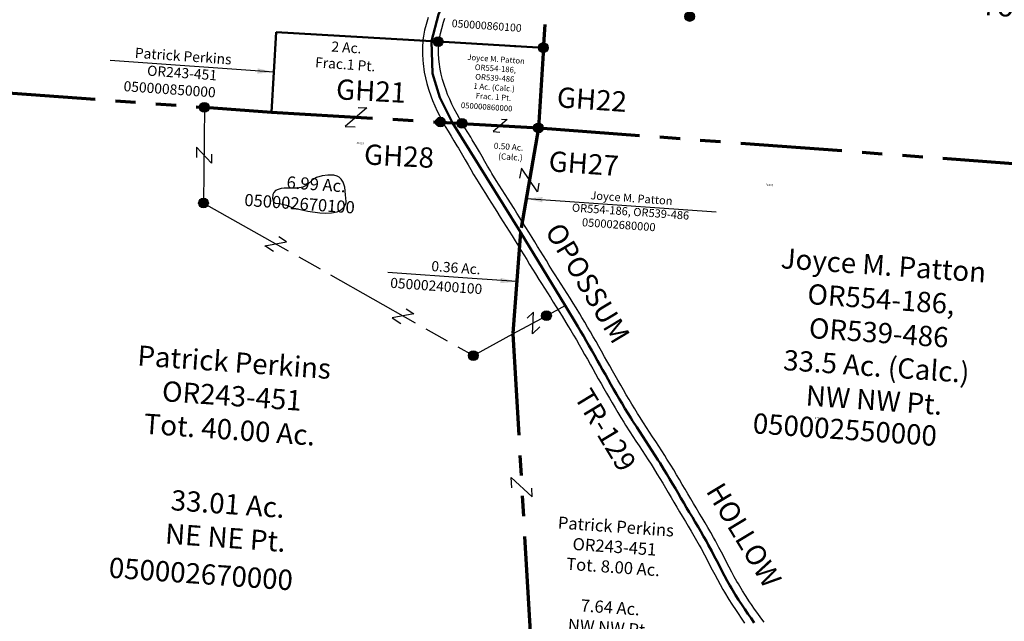
# Model space of a CAD drawing. Units: feet. Extents: x 1933322 to 1969910, y 561824 to 586074.
# Drawn here: x 1951309 to 1953736, y 573004 to 574488 of the extents above; entities that cross this region are included whole.
import ezdxf

# ---------------------------------------------------------------- set-up
doc = ezdxf.new("R2010")
doc.units = ezdxf.units.FT
doc.header["$MEASUREMENT"] = 0
doc.linetypes.add('ACAD_ISO08W100', pattern=[36, 24, -3, 6, -3])
doc.linetypes.add('PHANTOM2', pattern=[1.25, 0.625, -0.125, 0.125, -0.125, 0.125, -0.125])
doc.layers.add('ADDRESS', color=6, linetype='Continuous', plot=False)
for name, color, linetype, lineweight in [('COLUMBUS METROPOLITAN PARKS HATCH', 80, 'Continuous', 9), ('PROPERTY LINE', 1, 'Continuous', 50), ('SECTION LINE', 3, 'PHANTOM2', 70)]:
    doc.layers.add(name, color=color, linetype=linetype, lineweight=lineweight)
for name, color, linetype in [('MONUMENT IRON PIN', 7, 'Continuous'), ('OWNER', 7, 'Continuous'), ('PARCEL NUMBER', 211, 'Continuous'), ('ROAD', 7, 'Continuous'), ('ROAD NAME and NUMBER', 80, 'Continuous'), ('SECTION NUMBER', 42, 'Continuous'), ('TIE-IN', 7, 'Continuous'), ('TRACT LINE', 5, 'ACAD_ISO08W100'), ('WATER POND & LAKE', 4, 'Continuous')]:
    doc.layers.add(name, color=color, linetype=linetype)
doc.layers.add('MONUMENT IRON PIN HATCH', color=7, linetype='Continuous', true_color=0xffffff)
doc.styles.add('BOLD', font='romand.shx', dxfattribs={"height": 50})
doc.styles.get("Standard").update_dxf_attribs({"font": 'romans.shx', "height": 40})
doc.dimstyles.get("Standard").update_dxf_attribs({"dimtxt": 1e-10, "dimasz": 40, "dimexe": 0.18, "dimexo": 0.0625, "dimgap": 0.09, "dimtad": 0, "dimzin": 0, "dimdsep": 46, "dimtxsty": 'Standard', "dimcen": 0.09, "dimse1": 1, "dimse2": 1, "dimsd1": 1, "dimsd2": 1, "dimaunit": 1, "dimadec": 0, "dimazin": 0, "dimtfac": 1, "dimtix": 1, "dimtofl": 0, "dimtmove": 0, "dimatfit": 3, "dimfxl": 1, "dimtolj": 1, "dimtzin": 0, "dimarcsym": 0})

msp = doc.modelspace()

# ---------------------------------------------------------------- hatches: boundary and pattern name
at = {"layer": 'COLUMBUS METROPOLITAN PARKS HATCH', "ltscale": 10}
h = msp.add_hatch(dxfattribs=at)
h.set_pattern_fill('ANSI36', color=256, scale=500, style=0)
edge = h.paths.add_edge_path()
edge.add_line((1940785.9, 583964), (1940785.7, 583974.5))
edge.add_line((1940785.7, 583974.5), (1940781.3, 584297.8))
edge.add_line((1940781.3, 584297.8), (1940464.7, 584317.9))
edge.add_line((1940464.7, 584317.9), (1939768.7, 584362.3))
edge.add_line((1939768.7, 584362.3), (1939140.4, 584391.3))
edge.add_line((1939140.4, 584391.3), (1939081.3, 584394))
edge.add_line((1939081.3, 584394), (1938662.8, 584416.8))
edge.add_line((1938662.8, 584416.8), (1937876.6, 584459.7))
edge.add_line((1937876.6, 584459.7), (1937533.7, 584478.4))
edge.add_line((1937533.7, 584478.4), (1936673.5, 584512.8))
edge.add_line((1936673.5, 584512.8), (1935324.4, 584586.4))
edge.add_line((1935324.4, 584586.4), (1935189, 581938.6))
edge.add_line((1935189, 581938.6), (1935122.2, 580591.6))
edge.add_line((1935122.2, 580591.6), (1935095.9, 580081.5))
edge.add_line((1935095.9, 580081.5), (1935060.7, 579197.9))
edge.add_line((1935060.7, 579197.9), (1935004.6, 577877.5))
edge.add_line((1935004.6, 577877.5), (1934947.2, 576538.9))
edge.add_line((1934947.2, 576538.9), (1934890.7, 575169.1))
edge.add_line((1934890.7, 575169.1), (1934873.5, 574899.3))
edge.add_line((1934873.5, 574899.3), (1934806.3, 573840.1))
edge.add_line((1934806.3, 573840.1), (1935441.1, 573803.8))
edge.add_line((1935441.1, 573803.8), (1935794.7, 573782.4))
edge.add_line((1935794.7, 573782.4), (1936972.2, 573711.2))
edge.add_line((1936972.2, 573711.2), (1938463, 573621))
edge.add_line((1938463, 573621), (1937793.8, 575043.7))
edge.add_line((1937793.8, 575043.7), (1937788.4, 575054.8))
edge.add_line((1937788.4, 575054.8), (1937779.7, 575072.8))
edge.add_line((1937779.7, 575072.8), (1937770.7, 575092))
edge.add_line((1937770.7, 575092), (1937757.6, 575121))
edge.add_line((1937757.6, 575121), (1937749.6, 575139.4))
edge.add_line((1937749.6, 575139.4), (1937741.9, 575157.8))
edge.add_line((1937741.9, 575157.8), (1937734.4, 575176.3))
edge.add_line((1937734.4, 575176.3), (1937727.1, 575195))
edge.add_line((1937727.1, 575195), (1937720.1, 575213.7))
edge.add_line((1937720.1, 575213.7), (1937713.4, 575232.6))
edge.add_line((1937713.4, 575232.6), (1937707, 575251.5))
edge.add_line((1937707, 575251.5), (1937700.8, 575270.5))
edge.add_line((1937700.8, 575270.5), (1937694.9, 575289.6))
edge.add_line((1937694.9, 575289.6), (1937689.4, 575308.8))
edge.add_line((1937689.4, 575308.8), (1937684.1, 575328.1))
edge.add_line((1937684.1, 575328.1), (1937679.3, 575347.5))
edge.add_line((1937679.3, 575347.5), (1937674.7, 575367))
edge.add_line((1937674.7, 575367), (1937670.5, 575386.6))
edge.add_line((1937670.5, 575386.6), (1937666.8, 575406.2))
edge.add_line((1937666.8, 575406.2), (1937663.8, 575422.9))
edge.add_line((1937663.8, 575422.9), (1937703, 576376.6))
edge.add_line((1937703, 576376.6), (1937567.2, 576324.4))
edge.add_line((1937567.2, 576324.4), (1937421.4, 576154.5))
edge.add_line((1937421.4, 576154.5), (1937117.5, 576136))
edge.add_line((1937117.5, 576136), (1936975.9, 576127.3))
edge.add_line((1936975.9, 576127.3), (1936801.3, 576096.6))
edge.add_line((1936801.3, 576096.6), (1936715.4, 576081.5))
edge.add_line((1936715.4, 576081.5), (1936699.2, 576108.9))
edge.add_line((1936699.2, 576108.9), (1936727.2, 576435.9))
edge.add_line((1936727.2, 576435.9), (1936782.8, 577084))
edge.add_line((1936782.8, 577084), (1936730.2, 577230.1))
edge.add_line((1936730.2, 577230.1), (1936668.5, 577322.3))
edge.add_line((1936668.5, 577322.3), (1936688.4, 577434.2))
edge.add_line((1936688.4, 577434.2), (1936888.6, 577470.3))
edge.add_line((1936888.6, 577470.3), (1937228.9, 577510.9))
edge.add_line((1937228.9, 577510.9), (1937635.8, 577559.6))
edge.add_line((1937635.8, 577559.6), (1937729.9, 577432.9))
edge.add_line((1937729.9, 577432.9), (1937753.3, 577227.2))
edge.add_line((1937753.3, 577227.2), (1937732.2, 576975.6))
edge.add_line((1937732.2, 576975.6), (1937767.5, 576393.3))
edge.add_line((1937767.5, 576393.3), (1937727, 575421.5))
edge.add_line((1937727, 575421.5), (1937821.8, 575103.9))
edge.add_line((1937821.8, 575103.9), (1937848, 575041.3))
edge.add_line((1937848, 575041.3), (1938196.7, 574298))
edge.add_line((1938196.7, 574298), (1938285.3, 574109))
edge.add_line((1938285.3, 574109), (1938515.5, 573618.4))
edge.add_line((1938515.5, 573618.4), (1939153.6, 573586.8))
edge.add_line((1939153.6, 573586.8), (1939996.4, 573545.1))
edge.add_line((1939996.4, 573545.1), (1940448.4, 573522.8))
edge.add_line((1940448.4, 573522.8), (1940469.9, 573521.7))
edge.add_line((1940469.9, 573521.7), (1940491.5, 573520.6))
edge.add_line((1940491.5, 573520.6), (1940495, 573575.8))
edge.add_line((1940495, 573575.8), (1940503.2, 573594))
edge.add_line((1940503.2, 573594), (1940511.4, 573612.2))
edge.add_line((1940511.4, 573612.2), (1940519.6, 573630.5))
edge.add_line((1940519.6, 573630.5), (1940527.6, 573648.8))
edge.add_line((1940527.6, 573648.8), (1940535.5, 573667.2))
edge.add_line((1940535.5, 573667.2), (1940543.4, 573685.6))
edge.add_line((1940543.4, 573685.6), (1940551.1, 573704))
edge.add_line((1940551.1, 573704), (1940558.7, 573722.5))
edge.add_line((1940558.7, 573722.5), (1940566.2, 573741.1))
edge.add_line((1940566.2, 573741.1), (1940573.6, 573759.7))
edge.add_line((1940573.6, 573759.7), (1940580.8, 573778.3))
edge.add_line((1940580.8, 573778.3), (1940587.9, 573797))
edge.add_line((1940587.9, 573797), (1940597.6, 573823.2))
edge.add_line((1940597.6, 573823.2), (1940513.5, 573872.4))
edge.add_line((1940513.5, 573872.4), (1940560.4, 574910))
edge.add_line((1940560.4, 574910), (1941001.7, 574888.6))
edge.add_line((1941001.7, 574888.6), (1941462, 574866.3))
edge.add_line((1941462, 574866.3), (1941500.6, 574864.5))
edge.add_line((1941500.6, 574864.5), (1941907.7, 574844.7))
edge.add_line((1941907.7, 574844.7), (1941932, 575141.7))
edge.add_line((1941932, 575141.7), (1941934, 575178.5))
edge.add_line((1941934, 575178.5), (1941941.7, 575321.3))
edge.add_line((1941941.7, 575321.3), (1941946, 575401.2))
edge.add_line((1941946, 575401.2), (1941952.5, 575522.3))
edge.add_line((1941952.5, 575522.3), (1941952.7, 575527))
edge.add_line((1941952.7, 575527), (1941962.1, 575701.7))
edge.add_line((1941962.1, 575701.7), (1941968.8, 575826.6))
edge.add_line((1941968.8, 575826.6), (1941975.5, 575951.4))
edge.add_line((1941975.5, 575951.4), (1941988.6, 576195.8))
edge.add_line((1941988.6, 576195.8), (1942084.4, 576190.4))
edge.add_line((1942084.4, 576190.4), (1942252.4, 576181.1))
edge.add_line((1942252.4, 576181.1), (1942363.1, 576175.3))
edge.add_line((1942363.1, 576175.3), (1942422.3, 576171.9))
edge.add_line((1942422.3, 576171.9), (1943330.4, 576118.6))
edge.add_line((1943330.4, 576118.6), (1943814.5, 576096.6))
edge.add_line((1943814.5, 576096.6), (1944677.7, 576051.9))
edge.add_line((1944677.7, 576051.9), (1944736.9, 577153))
edge.add_line((1944736.9, 577153), (1944759, 577167.3))
edge.add_line((1944759, 577167.3), (1944775.8, 577178))
edge.add_line((1944775.8, 577178), (1944792.6, 577188.9))
edge.add_line((1944792.6, 577188.9), (1944809.3, 577199.9))
edge.add_line((1944809.3, 577199.9), (1944825.8, 577211.2))
edge.add_line((1944825.8, 577211.2), (1944842, 577223))
edge.add_line((1944842, 577223), (1944857.8, 577235.3))
edge.add_line((1944857.8, 577235.3), (1944873.1, 577248.1))
edge.add_line((1944873.1, 577248.1), (1944887.8, 577261.7))
edge.add_line((1944887.8, 577261.7), (1944901.8, 577276))
edge.add_line((1944901.8, 577276), (1944914.9, 577291))
edge.add_line((1944914.9, 577291), (1944927.1, 577306.9))
edge.add_line((1944927.1, 577306.9), (1944938.4, 577323.4))
edge.add_line((1944938.4, 577323.4), (1944948.9, 577340.4))
edge.add_line((1944948.9, 577340.4), (1944971.8, 577386.6))
edge.add_line((1944971.8, 577386.6), (1946051.6, 577320.8))
edge.add_line((1946051.6, 577320.8), (1946426.4, 577295.5))
edge.add_line((1946426.4, 577295.5), (1946485.8, 578420.4))
edge.add_line((1946485.8, 578420.4), (1946487.4, 578450.3))
edge.add_line((1946487.4, 578450.3), (1946470, 578550.5))
edge.add_line((1946470, 578550.5), (1946484.8, 578551.9))
edge.add_line((1946484.8, 578551.9), (1946539.2, 578555.1))
edge.add_line((1946539.2, 578555.1), (1946760.6, 578567.9))
edge.add_line((1946760.6, 578567.9), (1947051.5, 578708.5))
edge.add_line((1947051.5, 578708.5), (1947293.7, 578756))
edge.add_line((1947293.7, 578756), (1947515.5, 578759.4))
edge.add_line((1947515.5, 578759.4), (1947738, 578794.7))
edge.add_line((1947738, 578794.7), (1947936.2, 578794.4))
edge.add_line((1947936.2, 578794.4), (1948207.7, 578718.9))
edge.add_line((1948207.7, 578718.9), (1948234.6, 578722.6))
edge.add_line((1948234.6, 578722.6), (1948728.6, 577145.8))
edge.add_line((1948728.6, 577145.8), (1950086.5, 577071.4))
edge.add_line((1950086.5, 577071.4), (1951421.6, 576984.1))
edge.add_line((1951421.6, 576984.1), (1951480.9, 578339.7))
edge.add_line((1951480.9, 578339.7), (1952222, 578306.1))
edge.add_line((1952222, 578306.1), (1952832.1, 578278.3))
edge.add_line((1952832.1, 578278.3), (1952822.9, 577971.5))
edge.add_line((1952822.9, 577971.5), (1953211.3, 577949.4))
edge.add_line((1953211.3, 577949.4), (1953505.9, 578203.4))
edge.add_line((1953505.9, 578203.4), (1953842.2, 578355.1))
edge.add_line((1953842.2, 578355.1), (1953863.3, 578373.1))
edge.add_line((1953863.3, 578373.1), (1953878.3, 578386.3))
edge.add_line((1953878.3, 578386.3), (1953893.1, 578399.7))
edge.add_line((1953893.1, 578399.7), (1953907.9, 578413.3))
edge.add_line((1953907.9, 578413.3), (1953922.4, 578427))
edge.add_line((1953922.4, 578427), (1953936.6, 578441))
edge.add_line((1953936.6, 578441), (1953950.7, 578455.2))
edge.add_line((1953950.7, 578455.2), (1953964.6, 578469.6))
edge.add_line((1953964.6, 578469.6), (1953978.3, 578484.2))
edge.add_line((1953978.3, 578484.2), (1953991.8, 578498.9))
edge.add_line((1953991.8, 578498.9), (1954005.3, 578513.7))
edge.add_line((1954005.3, 578513.7), (1954018.6, 578528.7))
edge.add_line((1954018.6, 578528.7), (1954031.8, 578543.6))
edge.add_line((1954031.8, 578543.6), (1954045, 578558.7))
edge.add_line((1954045, 578558.7), (1954058.2, 578573.7))
edge.add_line((1954058.2, 578573.7), (1954071.4, 578588.8))
edge.add_line((1954071.4, 578588.8), (1954084.6, 578603.8))
edge.add_line((1954084.6, 578603.8), (1954097.8, 578618.8))
edge.add_line((1954097.8, 578618.8), (1954111.2, 578633.7))
edge.add_line((1954111.2, 578633.7), (1954124.6, 578648.5))
edge.add_line((1954124.6, 578648.5), (1954138.1, 578663.2))
edge.add_line((1954138.1, 578663.2), (1954151.8, 578677.8))
edge.add_line((1954151.8, 578677.8), (1954165.6, 578692.3))
edge.add_line((1954165.6, 578692.3), (1954179.5, 578706.7))
edge.add_line((1954179.5, 578706.7), (1954193.5, 578720.9))
edge.add_line((1954193.5, 578720.9), (1954207.6, 578735.1))
edge.add_line((1954207.6, 578735.1), (1954221.8, 578749.2))
edge.add_line((1954221.8, 578749.2), (1954236.1, 578763.2))
edge.add_line((1954236.1, 578763.2), (1954250.5, 578777.1))
edge.add_line((1954250.5, 578777.1), (1954265, 578790.9))
edge.add_line((1954265, 578790.9), (1954279.5, 578804.7))
edge.add_line((1954279.5, 578804.7), (1954294.1, 578818.4))
edge.add_line((1954294.1, 578818.4), (1954308.7, 578832))
edge.add_line((1954308.7, 578832), (1954323.4, 578845.5))
edge.add_line((1954323.4, 578845.5), (1954338.2, 578859.1))
edge.add_line((1954338.2, 578859.1), (1954353, 578872.5))
edge.add_line((1954353, 578872.5), (1954367.8, 578885.9))
edge.add_line((1954367.8, 578885.9), (1954382.7, 578899.3))
edge.add_line((1954382.7, 578899.3), (1954397.6, 578912.6))
edge.add_line((1954397.6, 578912.6), (1954410.6, 578924.3))
edge.add_line((1954410.6, 578924.3), (1954427.4, 578939.3))
edge.add_line((1954427.4, 578939.3), (1954442.4, 578952.5))
edge.add_line((1954442.4, 578952.5), (1954457.3, 578965.8))
edge.add_line((1954457.3, 578965.8), (1954472.3, 578979.1))
edge.add_line((1954472.3, 578979.1), (1954487.3, 578992.3))
edge.add_line((1954487.3, 578992.3), (1954509.4, 579012.2))
edge.add_line((1954509.4, 579012.2), (1954188.9, 579421.9))
edge.add_line((1954188.9, 579421.9), (1954277, 579464))
edge.add_line((1954277, 579464), (1954427.7, 579455.7))
edge.add_line((1954427.7, 579455.7), (1954945.9, 579427.3))
edge.add_line((1954945.9, 579427.3), (1955663.9, 579396.3))
edge.add_line((1955663.9, 579396.3), (1955679.8, 579395.1))
edge.add_line((1955679.8, 579395.1), (1955680.3, 579401.3))
edge.add_line((1955680.3, 579401.3), (1955691.7, 579644.3))
edge.add_line((1955691.7, 579644.3), (1955692.7, 579664.3))
edge.add_line((1955692.7, 579664.3), (1955694, 579684.2))
edge.add_line((1955694, 579684.2), (1955744.3, 580437))
edge.add_line((1955744.3, 580437), (1955687.7, 580552.2))
edge.add_line((1955687.7, 580552.2), (1955678.8, 580547.7))
edge.add_line((1955678.8, 580547.7), (1955612.9, 580681.6))
edge.add_line((1955612.9, 580681.6), (1955622, 580685.9))
edge.add_arc((1957334.4, 581612.5), 1947, 199.7416, 208.4159, ccw=False)
edge.add_line((1955501.8, 580954.8), (1955501.8, 580954.8))
edge.add_line((1955501.8, 580954.8), (1955487.1, 580994))
edge.add_line((1955487.1, 580994), (1955380.6, 581425))
edge.add_line((1955380.6, 581425), (1955322.5, 581667.3))
edge.add_line((1955322.5, 581667.3), (1954850.2, 581614.8))
edge.add_line((1954850.2, 581614.8), (1954688.6, 581530.5))
edge.add_line((1954688.6, 581530.5), (1954691.5, 581577.8))
edge.add_line((1954691.5, 581577.8), (1954710.9, 581887.5))
edge.add_line((1954710.9, 581887.5), (1954714.2, 581938.7))
edge.add_line((1954714.2, 581938.7), (1954688.7, 581941.8))
edge.add_line((1954688.7, 581941.8), (1954616.9, 581952.2))
edge.add_line((1954616.9, 581952.2), (1954472.2, 581975.2))
edge.add_line((1954472.2, 581975.2), (1954473.2, 581999.5))
edge.add_line((1954473.2, 581999.5), (1954479.4, 582151.1))
edge.add_line((1954479.4, 582151.1), (1953504, 582217.7))
edge.add_line((1953504, 582217.7), (1953106.6, 582244.9))
edge.add_line((1953106.6, 582244.9), (1953125.2, 582581))
edge.add_line((1953125.2, 582581), (1953129.3, 582655.9))
edge.add_line((1953129.3, 582655.9), (1952957.5, 582713.2))
edge.add_line((1952957.5, 582713.2), (1952833.6, 582661.8))
edge.add_line((1952833.6, 582661.8), (1952791.1, 582501.9))
edge.add_line((1952791.1, 582501.9), (1952626.8, 582593.7))
edge.add_line((1952626.8, 582593.7), (1952493.6, 582756.2))
edge.add_line((1952493.6, 582756.2), (1952395, 582898.4))
edge.add_line((1952395, 582898.4), (1952216.8, 583036.3))
edge.add_line((1952216.8, 583036.3), (1952060.4, 583245.4))
edge.add_line((1952060.4, 583245.4), (1951948, 583327.5))
edge.add_line((1951948, 583327.5), (1951903.1, 583469.7))
edge.add_line((1951903.1, 583469.7), (1951770, 583564.1))
edge.add_line((1951770, 583564.1), (1951769.4, 583713.7))
edge.add_line((1951769.4, 583713.7), (1951693.4, 583819.5))
edge.add_line((1951693.4, 583819.5), (1951515.2, 583836.8))
edge.add_line((1951515.2, 583836.8), (1951245, 584167.3))
edge.add_line((1951245, 584167.3), (1951121.6, 584316.4))
edge.add_line((1951121.6, 584316.4), (1951089.3, 584381.2))
edge.add_line((1951089.3, 584381.2), (1951071.4, 584493.9))
edge.add_line((1951071.4, 584493.9), (1950997, 584571))
edge.add_line((1950997, 584571), (1950704.7, 584516.3))
edge.add_line((1950704.7, 584516.3), (1950539.5, 584580.4))
edge.add_line((1950539.5, 584580.4), (1950487.1, 583740.2))
edge.add_line((1950487.1, 583740.2), (1950405.3, 582427.7))
edge.add_line((1950405.3, 582427.7), (1949056.4, 582496.5))
edge.add_line((1949056.4, 582496.5), (1947707.5, 582565.2))
edge.add_line((1947707.5, 582565.2), (1947778.1, 583873.3))
edge.add_line((1947778.1, 583873.3), (1946440.8, 583968.4))
edge.add_line((1946440.8, 583968.4), (1946491.4, 584799.1))
edge.add_line((1946491.4, 584799.1), (1946522.1, 585302.9))
edge.add_line((1946522.1, 585302.9), (1946311.2, 585311.8))
edge.add_line((1946311.2, 585311.8), (1945201.1, 585351.8))
edge.add_line((1945201.1, 585351.8), (1945125.5, 584040.2))
edge.add_line((1945125.5, 584040.2), (1944455.5, 584078.5))
edge.add_line((1944455.5, 584078.5), (1943785.5, 584116.7))
edge.add_line((1943785.5, 584116.7), (1943764.4, 583890.1))
edge.add_line((1943764.4, 583890.1), (1943721.7, 583431.4))
edge.add_line((1943721.7, 583431.4), (1943659, 583506.4))
edge.add_line((1943659, 583506.4), (1943619.5, 583584.5))
edge.add_line((1943619.5, 583584.5), (1943565.4, 583668))
edge.add_line((1943565.4, 583668), (1943500.7, 583706.3))
edge.add_line((1943500.7, 583706.3), (1943487.3, 583715.9))
edge.add_line((1943487.3, 583715.9), (1943475.7, 583724.8))
edge.add_line((1943475.7, 583724.8), (1943455.7, 583740.3))
edge.add_line((1943455.7, 583740.3), (1943439.7, 583752.4))
edge.add_line((1943439.7, 583752.4), (1943423.3, 583763.8))
edge.add_line((1943423.3, 583763.8), (1943402.2, 583777.2))
edge.add_line((1943402.2, 583777.2), (1943389.5, 583785.2))
edge.add_line((1943389.5, 583785.2), (1943369.8, 583797.9))
edge.add_line((1943369.8, 583797.9), (1943356.2, 583807.3))
edge.add_line((1943356.2, 583807.3), (1943340.3, 583819.5))
edge.add_line((1943340.3, 583819.5), (1943325.6, 583833))
edge.add_line((1943325.6, 583833), (1943312.2, 583847.8))
edge.add_line((1943312.2, 583847.8), (1943300.1, 583863.8))
edge.add_line((1943300.1, 583863.8), (1943289.5, 583880.7))
edge.add_line((1943289.5, 583880.7), (1943280.1, 583898.3))
edge.add_line((1943280.1, 583898.3), (1943271.9, 583916.6))
edge.add_line((1943271.9, 583916.6), (1943264.7, 583935.2))
edge.add_line((1943264.7, 583935.2), (1943258.9, 583952.2))
edge.add_line((1943258.9, 583952.2), (1943258.9, 583952.2))
edge.add_line((1943258.9, 583952.2), (1942961.9, 583979.9))
edge.add_line((1942961.9, 583979.9), (1942853.7, 582817.2))
edge.add_line((1942853.7, 582817.2), (1942308.7, 582868))
edge.add_line((1942308.7, 582868), (1942481.9, 584189.1))
edge.add_line((1942481.9, 584189.1), (1941961.8, 584237.5))
edge.add_line((1941961.8, 584237.5), (1941347.9, 584261.7))
edge.add_line((1941347.9, 584261.7), (1941100.4, 584277.4))
edge.add_line((1941100.4, 584277.4), (1941099.8, 584269.5))
edge.add_line((1941099.8, 584269.5), (1941090.8, 584150.3))
edge.add_line((1941090.8, 584150.3), (1941088.6, 584120.4))
edge.add_line((1941088.6, 584120.4), (1941045.8, 582923.7))
edge.add_line((1941045.8, 582923.7), (1942308.7, 582868))
edge.add_line((1942308.7, 582868), (1939644.2, 581907.8))
edge.add_line((1939644.2, 581907.8), (1939710.4, 583017.7))
edge.add_line((1939710.4, 583017.7), (1939344.7, 583043.5))
edge.add_line((1939344.7, 583043.5), (1939300.3, 583107.3))
edge.add_line((1939300.3, 583107.3), (1939357.3, 583642.5))
edge.add_line((1939357.3, 583642.5), (1939399.6, 584040))
edge.add_line((1939399.6, 584040), (1939308.6, 584111.9))
edge.add_line((1939308.6, 584111.9), (1939329.1, 584137.7))
edge.add_line((1939329.1, 584137.7), (1939303.3, 584158.3))
edge.add_line((1939303.3, 584158.3), (1939344.3, 584209.9))
edge.add_line((1939344.3, 584209.9), (1939370.2, 584189.4))
edge.add_line((1939370.2, 584189.4), (1939390.7, 584215.3))
edge.add_line((1939390.7, 584215.3), (1939500.5, 584128))
edge.add_line((1939500.5, 584128), (1939519.2, 584151.5))
edge.add_line((1939519.2, 584151.5), (1939534.8, 584171.1))
edge.add_line((1939534.8, 584171.1), (1939755.1, 584117.5))
edge.add_line((1939755.1, 584117.5), (1939972.3, 584117.9))
edge.add_line((1939972.3, 584117.9), (1940179.1, 584198.3))
edge.add_line((1940179.1, 584198.3), (1940492, 584198))
edge.add_line((1940492, 584198), (1940581, 584103.2))
edge.add_line((1940581, 584103.2), (1940695.4, 583981.5))
edge.add_line((1940695.4, 583981.5), (1940785.9, 583964))
edge.add_line((1940785.9, 583964), (1940785.8, 583969.3))
at = {"layer": 'MONUMENT IRON PIN HATCH', "ltscale": 10}
h = msp.add_hatch(color=256, dxfattribs=at)
h.dxf.hatch_style = 1
edge = h.paths.add_edge_path()
edge.add_arc((1952960.1, 574496.2), 12, 0, 360)
h = msp.add_hatch(color=256, dxfattribs=at)
h.dxf.hatch_style = 1
edge = h.paths.add_edge_path()
edge.add_arc((1952340.3, 574434.3), 12, 0, 360)
h = msp.add_hatch(color=256, dxfattribs=at)
h.dxf.hatch_style = 1
edge = h.paths.add_edge_path()
edge.add_arc((1952599.7, 574419.1), 12, 0, 360)
h = msp.add_hatch(color=256, dxfattribs=at)
h.dxf.hatch_style = 1
edge = h.paths.add_edge_path()
edge.add_arc((1951764, 574272.1), 12, 0, 360)
h = msp.add_hatch(color=256, dxfattribs=at)
h.dxf.hatch_style = 1
edge = h.paths.add_edge_path()
edge.add_arc((1952346, 574235.6), 12, 0, 360)
h = msp.add_hatch(color=256, dxfattribs=at)
h.dxf.hatch_style = 1
edge = h.paths.add_edge_path()
edge.add_arc((1952398.8, 574232.5), 12, 0, 360)
h = msp.add_hatch(color=256, dxfattribs=at)
h.dxf.hatch_style = 1
edge = h.paths.add_edge_path()
edge.add_arc((1952587.5, 574221.4), 12, 0, 360)
h = msp.add_hatch(color=256, dxfattribs=at)
h.dxf.hatch_style = 1
edge = h.paths.add_edge_path()
edge.add_arc((1951761.8, 574035.9), 12, 0, 360)
h = msp.add_hatch(color=256, dxfattribs=at)
h.dxf.hatch_style = 1
edge = h.paths.add_edge_path()
edge.add_arc((1952607.3, 573758.1), 12, 0, 360)
h = msp.add_hatch(color=256, dxfattribs=at)
h.dxf.hatch_style = 1
edge = h.paths.add_edge_path()
edge.add_arc((1952427, 573659.5), 12, 0, 360)

# ---------------------------------------------------------------- linework, layer by layer
at = {"layer": 'MONUMENT IRON PIN', "ltscale": 10}
for centre in [(1952960.1, 574496.2), (1952340.3, 574434.3), (1952599.7, 574419.1), (1951764, 574272.1), (1952346, 574235.6), (1952398.8, 574232.5), (1952587.5, 574221.4), (1951761.8, 574035.9), (1952607.3, 573758.1), (1952427, 573659.5)]:
    msp.add_circle(centre, 12, dxfattribs=at)
at = {"layer": 'PROPERTY LINE', "ltscale": 0.5}
for p, q in [((1951929.2, 574260.1), (1951940.9, 574457.8)), ((1951940.9, 574457.8), (1952324.2, 574435.2)), ((1952324.2, 574435.2), (1952340.3, 574434.3)), ((1952340.3, 574434.3), (1952599.7, 574419.1)), ((1952542.9, 573964.1), (1952376, 574233.9)), ((1952542.9, 573964.1), (1952653.4, 573783.3))]:
    msp.add_line(p, q, dxfattribs=at)
for points in [[(1952523.3, 574796.9), (1952497.3, 574747.7), (1952410.7, 574641.3), (1952368.8, 574566.7), (1952341.3, 574501.2), (1952324.2, 574435.2), (1952326.6, 574355.8), (1952344.2, 574296.6), (1952376, 574233.9)], [(1952653.4, 573783.3), (1952663, 573767.1), (1952672.3, 573751.9), (1952677.4, 573743.6), (1952684.4, 573731.8), (1952691.4, 573720), (1952698.3, 573708.2), (1952705.2, 573696.3), (1952712, 573684.3), (1952718.8, 573672.4), (1952725.6, 573660.5), (1952733.3, 573646.8), (1952739.1, 573636.5), (1952745.8, 573624.5), (1952752.6, 573612.6), (1952759.3, 573600.6), (1952766.1, 573588.7), (1952772.9, 573576.7), (1952779.8, 573564.8), (1952786.7, 573553), (1952793.7, 573541.1), (1952800.7, 573529.3), (1952807.8, 573517.6), (1952815, 573505.9), (1952819.4, 573498.9), (1952829.7, 573482.7), (1952837.2, 573471.2), (1952844.7, 573459.7), (1952852.2, 573448.2), (1952859.7, 573436.7), (1952867.2, 573425.2), (1952874.7, 573413.7), (1952882.1, 573402.1), (1952887.3, 573393.9), (1952896.7, 573378.8), (1952903.8, 573367.1), (1952910.9, 573355.3), (1952918, 573343.5), (1952925, 573331.7), (1952931.9, 573319.9), (1952938.9, 573308), (1952945.9, 573296.2), (1952952.8, 573284.3), (1952959.3, 573273.5), (1952966.9, 573260.7), (1952973.9, 573248.9), (1952981, 573237.1), (1952987.9, 573225.3), (1952994.8, 573213.4), (1953001.6, 573201.5), (1953006.2, 573193.1), (1953014.6, 573177.3), (1953021, 573165.1), (1953027.3, 573152.9), (1953033.6, 573140.7), (1953039.9, 573128.5), (1953046.3, 573116.3), (1953052.8, 573104.2), (1953059.5, 573092.3), (1953063.1, 573086.1), (1953073.7, 573068.7), (1953081, 573057.1), (1953091.3, 573041.5), (1953096.1, 573034.2), (1953103.8, 573022.8), (1953111.7, 573011.5), (1953119.7, 573000.4)]]:
    msp.add_lwpolyline(points, dxfattribs=at)
at = {"layer": 'ROAD', "linetype": 'Continuous', "ltscale": 8, "flags": 128}
msp.add_lwpolyline([(1952315.3, 574493.7), (1952310.5, 574476.8), (1952307, 574462.5), (1952304.3, 574448), (1952302.9, 574438.4), (1952301.4, 574418.2), (1952301.4, 574403.2), (1952302.2, 574388.4), (1952303, 574379.8), (1952306, 574359.2), (1952309, 574344.7), (1952312.6, 574330.5), (1952316.7, 574316.5), (1952323.1, 574298.1), (1952326.5, 574289.2), (1952332, 574276), (1952338, 574262.9), (1952344.3, 574250.1), (1952351.7, 574236), (1952357.9, 574225.1), (1952364.9, 574212.9), (1952372.1, 574201), (1952379.3, 574189.2), (1952386.4, 574177.5), (1952390.1, 574171.4), (1952400.3, 574154.2), (1952407.1, 574142.4), (1952414, 574130.5), (1952420.9, 574118.6), (1952427.8, 574106.6), (1952434.9, 574094.7), (1952438.8, 574088.1), (1952449.3, 574070.9), (1952456.6, 574059.1), (1952464, 574047.5), (1952471.4, 574035.8), (1952478.8, 574024.2), (1952484.8, 574014.7), (1952493.5, 574001.1), (1952500.8, 573989.5), (1952508.1, 573977.9), (1952515.3, 573966.3), (1952522.6, 573954.7), (1952529.8, 573943), (1952538, 573929.8), (1952544.2, 573919.7), (1952551.3, 573908), (1952558.5, 573896.3), (1952565.7, 573884.6), (1952572.9, 573872.9), (1952580.2, 573861.1), (1952588.6, 573847.6), (1952594.8, 573837.7), (1952602.2, 573826.1), (1952609.5, 573814.5), (1952616.9, 573802.9), (1952624.2, 573791.3), (1952631.6, 573779.7), (1952638.8, 573768.1), (1952646, 573756.6), (1952655.2, 573741.5), (1952660.2, 573733.3), (1952667.2, 573721.6), (1952674.1, 573709.9), (1952681, 573698.1), (1952687.8, 573686.3), (1952694.6, 573674.4), (1952701.4, 573662.5), (1952708.2, 573650.6), (1952715.9, 573636.9), (1952721.6, 573626.7), (1952728.4, 573614.7), (1952735.1, 573602.7), (1952741.9, 573590.7), (1952748.7, 573578.8), (1952755.6, 573566.8), (1952762.5, 573554.8), (1952769.4, 573542.9), (1952776.5, 573530.9), (1952783.6, 573519), (1952790.8, 573507.2), (1952798, 573495.4), (1952802.5, 573488.2), (1952812.9, 573471.9), (1952820.4, 573460.3), (1952827.9, 573448.7), (1952835.5, 573437.2), (1952843, 573425.7), (1952850.5, 573414.3), (1952857.9, 573402.8), (1952865.3, 573391.4), (1952870.4, 573383.3), (1952879.7, 573368.3), (1952886.7, 573356.7), (1952893.8, 573345), (1952900.8, 573333.3), (1952907.7, 573321.5), (1952914.7, 573309.7), (1952921.6, 573297.9), (1952928.6, 573286), (1952935.6, 573274.2), (1952942.1, 573263.3), (1952949.7, 573250.5), (1952956.8, 573238.7), (1952963.7, 573226.9), (1952970.7, 573215.2), (1952977.5, 573203.5), (1952984.1, 573191.7), (1952988.6, 573183.6), (1952997, 573168), (1953003.2, 573155.9), (1953009.5, 573143.7), (1953015.8, 573131.5), (1953022.1, 573119.2), (1953028.6, 573106.9), (1953035.3, 573094.6), (1953042.2, 573082.4), (1953045.9, 573075.8), (1953056.7, 573058.2), (1953064.2, 573046.3), (1953074.6, 573030.5), (1953079.5, 573023.1), (1953087.3, 573011.5), (1953095.4, 572999.9)], dxfattribs=at)
at = {"layer": 'ROAD', "linetype": 'Continuous', "ltscale": 0.5, "flags": 128}
msp.add_lwpolyline([(1953143.7, 573002.1), (1953135.8, 573012.4), (1953128, 573023.1), (1953120.3, 573034.1), (1953112.8, 573045.3), (1953108, 573052.5), (1953097.9, 573068), (1953090.7, 573079.3), (1953080.3, 573096.3), (1953076.9, 573102.2), (1953070.3, 573113.9), (1953063.9, 573125.7), (1953057.6, 573137.7), (1953051.3, 573149.8), (1953045.1, 573162), (1953038.8, 573174.3), (1953032.3, 573186.6), (1953023.8, 573202.7), (1953019, 573211.2), (1953012.2, 573223.4), (1953005.2, 573235.4), (1952998.2, 573247.3), (1952991.1, 573259.2), (1952984.1, 573271), (1952976.4, 573283.7), (1952970, 573294.5), (1952963.1, 573306.3), (1952956.1, 573318.2), (1952949.2, 573330), (1952942.2, 573341.9), (1952935.2, 573353.7), (1952928.1, 573365.6), (1952921, 573377.5), (1952913.7, 573389.3), (1952904.2, 573404.5), (1952899, 573412.8), (1952891.5, 573424.5), (1952884, 573436.1), (1952876.5, 573447.6), (1952868.9, 573459.1), (1952861.4, 573470.6), (1952853.9, 573482.1), (1952846.5, 573493.5), (1952836.3, 573509.6), (1952832, 573516.5), (1952824.9, 573528), (1952817.9, 573539.7), (1952810.9, 573551.3), (1952804, 573563.1), (1952797.1, 573574.9), (1952790.3, 573586.7), (1952783.5, 573598.6), (1952776.7, 573610.5), (1952770, 573622.4), (1952763.2, 573634.3), (1952756.5, 573646.3), (1952750.7, 573656.6), (1952743, 573670.3), (1952736.2, 573682.3), (1952729.4, 573694.3), (1952722.5, 573706.2), (1952715.6, 573718.2), (1952708.6, 573730.1), (1952701.6, 573742.1), (1952694.5, 573753.9), (1952689.4, 573762.3), (1952680.1, 573777.6), (1952672.7, 573789.3), (1952665.4, 573801), (1952658, 573812.7), (1952650.7, 573824.3), (1952643.3, 573835.9), (1952636, 573847.5), (1952628.7, 573859), (1952622.5, 573868.8), (1952614.2, 573882.2), (1952607, 573893.9), (1952599.8, 573905.5), (1952592.6, 573917.2), (1952585.4, 573928.9), (1952578.3, 573940.6), (1952572, 573950.8), (1952563.8, 573964.1), (1952556.6, 573975.8), (1952549.3, 573987.5), (1952542, 573999.2), (1952534.6, 574010.8), (1952527.3, 574022.5), (1952518.6, 574036.2), (1952512.5, 574045.7), (1952505.1, 574057.3), (1952497.8, 574068.9), (1952490.5, 574080.4), (1952483.3, 574091.9), (1952473, 574108.8), (1952469.3, 574115.1), (1952462.3, 574126.8), (1952455.5, 574138.6), (1952448.6, 574150.5), (1952441.8, 574162.4), (1952434.8, 574174.4), (1952424.4, 574191.9), (1952420.6, 574198.3), (1952413.4, 574210), (1952406.3, 574221.7), (1952399.3, 574233.3), (1952392.6, 574244.9), (1952386.8, 574255.2), (1952379.9, 574268.2), (1952374.1, 574280), (1952368.7, 574292), (1952363.6, 574304.1), (1952360.6, 574311.8), (1952354.8, 574328.7), (1952351.1, 574341.1), (1952348, 574353.6), (1952345.4, 574366.1), (1952342.7, 574384.6), (1952342.1, 574391.4), (1952341.4, 574404.2), (1952341.4, 574416.7), (1952342.7, 574434.1), (1952343.8, 574441.5), (1952346.1, 574454.1), (1952349.2, 574466.5), (1952353.6, 574482.1), (1952356.7, 574491.7)], dxfattribs=at)
at = {"layer": 'SECTION LINE', "ltscale": 400}
for p, q in [((1952621.8, 574776.2), (1952599.7, 574419.1)), ((1952599.7, 574419.1), (1952587.5, 574221.4)), ((1951245.4, 574310.5), (1951764, 574272.1)), ((1951764, 574272.1), (1951929.2, 574260.1)), ((1951929.2, 574260.1), (1952346, 574235.6)), ((1952346, 574235.6), (1952376, 574233.9)), ((1952376, 574233.9), (1952398.8, 574232.5)), ((1952398.8, 574232.5), (1952587.5, 574221.4)), ((1952587.5, 574221.4), (1952542.9, 573964.1)), ((1952587.5, 574221.4), (1953887.5, 574123.7)), ((1952542.9, 573964.1), (1952524.6, 573712.9)), ((1952524.6, 573712.9), (1952573.8, 572855.9))]:
    msp.add_line(p, q, dxfattribs=at)
at = {"layer": 'TIE-IN', "ltscale": 3}
for points in [[(1952142.7, 574272), (1952164.4, 574270.7), (1952110.9, 574225.1), (1952136, 574223.6)], [(1952496.4, 574242.6), (1952510.5, 574241.8), (1952475.8, 574212.2), (1952492.1, 574211.2)], [(1951781.6, 574156.3), (1951781.6, 574134.5), (1951744.2, 574173.5), (1951744.2, 574148.3)], [(1952588.6, 574085), (1952584.9, 574063.6), (1952545.5, 574121.9), (1952541.2, 574097.1)], [(1951934.2, 573916.5), (1951913.1, 573930.1), (1951966.1, 573940.5), (1951947.8, 573952.2)], [(1952261.7, 573774.6), (1952280, 573762.8), (1952227, 573752.5), (1952248.1, 573738.9)], [(1952591.2, 573730.4), (1952573, 573713), (1952575.3, 573767), (1952559.6, 573751.9)], [(1952522, 573333.7), (1952520.5, 573358.8), (1952572.1, 573310.9), (1952570.9, 573332.6)]]:
    msp.add_lwpolyline(points, dxfattribs=at)
at = {"layer": 'TRACT LINE', "ltscale": 10}
for p, q in [((1951764, 574272.1), (1951761.8, 574035.9)), ((1951761.8, 574035.9), (1952427, 573659.5)), ((1952607.3, 573758.1), (1952653.4, 573783.3)), ((1952524.6, 573712.9), (1952607.3, 573758.1)), ((1952427, 573659.5), (1952524.6, 573712.9))]:
    msp.add_line(p, q, dxfattribs=at)
at = {"layer": 'WATER POND & LAKE'}
msp.add_lwpolyline([(1952068.7, 574104.7), (1952054.1, 574103), (1952040.5, 574099.1), (1952030.3, 574093.1), (1952018.3, 574081.9), (1952015.3, 574079.4), (1952006.9, 574075.2), (1951993.3, 574072.9), (1951976.9, 574072.7), (1951961, 574072.4), (1951952.9, 574071.5), (1951945.6, 574069.6), (1951939.4, 574066.5), (1951934.8, 574061.9), (1951932.5, 574056.9), (1951931.7, 574047.5), (1951933.8, 574040.3), (1951936.8, 574036.9), (1951938.6, 574036), (1951949.4, 574034.7), (1951966.7, 574030.6), (1951982.4, 574024.4), (1952019.1, 574015.9), (1952048.6, 574012), (1952063.4, 574011.2), (1952077.5, 574011.7), (1952091.6, 574014.6), (1952098, 574017.5), (1952103, 574020.9), (1952108.7, 574026.9), (1952113.1, 574036), (1952113.7, 574039.8), (1952112.2, 574056.3), (1952109.9, 574075.4), (1952106.1, 574087.3), (1952101.3, 574094.5), (1952096, 574099.4), (1952091.5, 574102.1), (1952083.1, 574104.5), (1952068.7, 574104.7)], close=True, dxfattribs=at)

# ---------------------------------------------------------------- texts
at = {"layer": 'ADDRESS'}
for s, p in [('10912', (1952516.3, 574421.2)), ('10999', (1952139, 574181.7)), ('11020', (1953147.2, 574078.7)), ('11028', (1953268.3, 573503.4))]:
    msp.add_text(s, height=5, rotation=356, dxfattribs=at).set_placement(p)
at = {"layer": 'OWNER', "rotation": 356}
for s, insert, char_height, width, attachment_point in [('Natura Hocking Hills, LLC \\PTot. 86.6198 Ac. *', (1953952.6, 574541.6), 50, 1132.837, 5), ('Patrick Perkins\\POR243-451', (1951710.2, 574374.5), 25, 489.316, 5), ('2 Ac.\\PFrac.1 Pt.', (1952112.6, 574395.8), 25, 198.802, 5), ('Joyce M. Patton\\POR554-186, \\POR539-486\\P1 Ac. (Calc.)\\PFrac. 1 Pt.', (1952479.8, 574342.7), 14, 203.441, 5), ('0.50 Ac.\\P(Calc.)', (1952549.3, 574158), 15, 139.14, 6), ('6.99 Ac.', (1952039.4, 574078.4), 30, 669.903, 5), ('Joyce M. Patton\\POR554-186, OR539-486', (1952815.6, 574029), 20, 669.903, 5), ('Joyce M. Patton\\POR554-186,\\POR539-486\\P33.5 Ac. (Calc.)\\PNW NW Pt.', (1953426.1, 573709.7), 50, 669.903, 5), ('0.36 Ac.', (1952384.1, 573873.2), 25, 228.236, 5), ('Patrick Perkins\\POR243-451\\PTot. 40.00 Ac.', (1951831.4, 573553.9), 50, 669.903, 5), ('33.01 Ac.\\PNE NE Pt.', (1951818.4, 573245.6), 50, 669.903, 5), ('Patrick Perkins\\POR243-451\\PTot. 8.00 Ac.\\P\\P7.64 Ac.\\PNW NW Pt.', (1952769.5, 573109.4), 30, 824.913, 5)]:
    msp.add_mtext(s, dxfattribs=dict(at, insert=insert, char_height=char_height, width=width, attachment_point=attachment_point))
at = {"layer": 'PARCEL NUMBER', "ltscale": 10}
for s, height, p in [('050000860100', 19, (1952373.2, 574470.1)), ('050000850000', 25, (1951564.2, 574312.1)), ('050000860000', 14, (1952395.9, 574270.5)), ('050002670100', 30, (1951861.7, 574029)), ('050002680000', 20, (1952694.2, 573978.9)), ('050002400100', 25, (1952221.4, 573826.9)), ('050002550000', 50, (1953114.6, 573468.1)), ('050002670000', 50, (1951527.1, 573112))]:
    msp.add_text(s, height=height, rotation=356, dxfattribs=at).set_placement(p)
at = {"layer": 'ROAD NAME and NUMBER', "char_height": 50, "attachment_point": 5, "rotation": 301.1393, "style": 'BOLD'}
for s, insert, width in [('OPOSSUM', (1952703.4, 573835.1), 451.082), ('TR-129', (1952747.2, 573472.8), 434.951), ('HOLLOW', (1953088.6, 573213.3), 365.391)]:
    msp.add_mtext(s, dxfattribs=dict(at, insert=insert, width=width))
at = {"layer": 'SECTION NUMBER'}
for s, rotation, p in [('GH21', 357, (1952087.6, 574292)), ('GH22', 356, (1952631.6, 574272.5)), ('GH28', 357, (1952156.5, 574131.4)), ('GH27', 356, (1952611.4, 574114.5))]:
    msp.add_text(s, height=50, rotation=rotation, dxfattribs=at).set_placement(p)

# ---------------------------------------------------------------- leaders
at = {"layer": 'OWNER'}
msp.add_leader([(1951935, 574359), (1951532, 574387.2)], dimstyle='Standard', override={"dimgap": 0.09, "dimtad": 0}, dxfattribs=at)
at = {"layer": 'OWNER', "ltscale": 10}
for points in [[(1952557.3, 574047), (1952653.7, 574040.3), (1953025.5, 574014.3)], [(1952534, 573842), (1952424.4, 573849.6), (1952216.6, 573864.9)]]:
    msp.add_leader(points, dimstyle='Standard', override={"dimgap": 0.09, "dimtad": 0}, dxfattribs=at)

doc.saveas('drawing.dxf')
